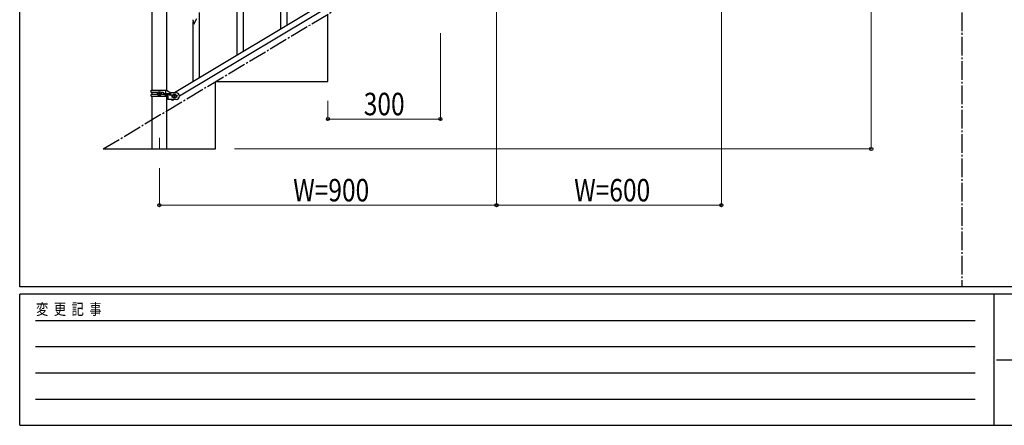
# Model space of a CAD drawing. Units: millimetres. Extents: x 250 to 8280, y 75 to 5795.
# Drawn here: x 300 to 2928, y 75 to 1158 of the extents above; entities that cross this region are included whole.
import ezdxf

# ---------------------------------------------------------------- set-up
doc = ezdxf.new("R2010")
doc.units = ezdxf.units.MM
doc.linetypes.add('YCENTER_1', pattern=[13, 10, -1, 1, -1])
for name, color, linetype, lineweight in [('YKK_12', 2, 'Continuous', 13), ('YKK_A1', 4, 'Continuous', 30), ('YKK_D', 6, 'Continuous', 13), ('YKK_ZWAK', 7, 'Continuous', 30)]:
    doc.layers.add(name, color=color, linetype=linetype, lineweight=lineweight)
doc.styles.add('text-b', font='extslim2.shx', dxfattribs={"width": 0.8, "bigfont": 'extfont2.shx'})

msp = doc.modelspace()

# ---------------------------------------------------------------- linework, layer by layer
at = {"layer": 'YKK_12', "linetype": 'YCENTER_1', "ltscale": 5}
msp.add_line((672.8, 842.5), (672.8, 812.8), dxfattribs=at)
at = {"layer": 'YKK_A1', "linetype": 'YCENTER_1', "ltscale": 5}
for p, q in [((2814.7, 3257.5), (2814.7, 445)), ((522.8, 812.8), (2022.8, 1712.8))]:
    msp.add_line(p, q, dxfattribs=at)
at = {"layer": 'YKK_A1', "linetype": 'Continuous', "ltscale": 0.5}
for p, q in [((652.5, 1542.8), (652.5, 969.9)), ((693, 969.2), (693, 1542.8)), ((1518.8, 1446.2), (713.2, 962.9)), ((1532.4, 1436.9), (726.8, 953.6)), ((880.3, 1062.6), (880.3, 1322.6)), ((897.3, 1072.8), (897.3, 1322.6)), ((1014.3, 1143.1), (1014.3, 1318)), ((997.3, 1132.9), (997.3, 1293.3)), ((765.2, 1146.1), (772.5, 1160.9)), ((780.3, 1002.5), (780.3, 1177.4)), ((1122.8, 992.8), (1122.8, 1172.8)), ((762.5, 1155.9), (762.7, 1154.7)), ((762.7, 1154.7), (763, 1153.7)), ((763, 1153.7), (765.2, 1146.1)), ((763.3, 992.3), (763.3, 1152.7)), ((822.8, 812.8), (822.8, 992.8)), ((822.8, 992.8), (1122.8, 992.8)), ((650.8, 969.9), (691.7, 969.9)), ((650.8, 963.4), (650.8, 969.9)), ((668.1, 963.4), (650.8, 963.4)), ((650.8, 953.9), (650.8, 958.4)), ((668.1, 958.4), (650.8, 958.4)), ((650.8, 953.9), (695.3, 953.9)), ((652.5, 963.4), (652.5, 958.4)), ((652.5, 953.9), (652.5, 812.8)), ((670.4, 960.5), (670.4, 961.4)), ((670.4, 961.4), (671.4, 961.4)), ((671.4, 960.5), (670.4, 960.5)), ((672.3, 962.4), (672.3, 963.3)), ((672.3, 963.3), (673.3, 963.3)), ((672.3, 958.5), (672.3, 959.5)), ((673.3, 958.5), (672.3, 958.5)), ((673.3, 963.3), (673.3, 962.4)), ((673.3, 959.5), (673.3, 958.5)), ((674.2, 961.4), (675.2, 961.4)), ((675.2, 960.5), (674.2, 960.5)), ((675.2, 961.4), (675.2, 960.5)), ((683.4, 963.4), (677.5, 963.4)), ((683.4, 958.4), (677.5, 958.4)), ((702, 960.4), (688.9, 960.4)), ((702, 956.4), (688.9, 956.4)), ((689.8, 960.4), (689.8, 969.9)), ((689.8, 953.9), (689.8, 956.4)), ((690.3, 956.4), (690.3, 960.4)), ((691.7, 969.9), (703.8, 962.9)), ((693, 812.8), (693, 953.9)), ((695.3, 953.9), (695.3, 944.9)), ((717.8, 962.9), (703.8, 962.9)), ((707.8, 956.9), (708.4, 956.9)), ((707.8, 950.9), (708.4, 950.9)), ((710.4, 954.4), (710.4, 953.5)), ((711.4, 954.4), (710.4, 954.4)), ((710.4, 953.5), (711.4, 953.5)), ((713.3, 956.3), (712.3, 956.3)), ((712.3, 956.3), (712.3, 955.4)), ((712.3, 952.5), (712.3, 951.5)), ((712.3, 951.5), (713.3, 951.5)), ((713.3, 955.4), (713.3, 956.3)), ((713.3, 951.5), (713.3, 952.5)), ((715.2, 954.4), (714.2, 954.4)), ((714.2, 953.5), (715.2, 953.5)), ((715.2, 953.5), (715.2, 954.4)), ((717.2, 956.9), (717.8, 956.9)), ((717.2, 950.9), (717.8, 950.9)), ((717.8, 944.9), (695.3, 944.9)), ((708.1, 942.4), (706.5, 944.9)), ((712.4, 944.9), (708.1, 942.4)), ((522.8, 812.8), (822.8, 812.8))]:
    msp.add_line(p, q, dxfattribs=at)
for centre in [(672.8, 960.9), (712.8, 953.9)]:
    msp.add_circle(centre, 5.3, dxfattribs=at)
for centre, radius, start, end in [((816.7, 1166.2), 55.2, 188.4999, 190.7916), ((671.4, 962.4), 0.96, 270, 0), ((671.4, 959.5), 0.96, 0, 90), ((674.2, 962.4), 0.96, 180, 270), ((674.2, 959.5), 0.96, 90, 180), ((682.6, 960.9), 2.5, 270, 90), ((683.4, 960.9), 2.5, 270, 90), ((688.9, 958.4), 2, 90, 270), ((702, 958.4), 2, 270, 90), ((707.8, 953.9), 3, 90, 270), ((711.4, 955.4), 0.96, 270, 0), ((711.4, 952.5), 0.96, 0, 90), ((714.2, 955.4), 0.96, 180, 270), ((714.2, 952.5), 0.96, 90, 180), ((717.8, 953.9), 9, 270, 90), ((717.8, 953.9), 3, 270, 90)]:
    msp.add_arc(centre, radius, start, end, dxfattribs=at)
at = {"layer": 'YKK_D'}
for p, q in [((2572.8, 1712.8), (2572.8, 812.8)), ((2172.8, 1661.8), (2172.8, 661.8)), ((1572.8, 1301.8), (1572.8, 661.8)), ((1422.8, 1121.8), (1422.8, 891.8)), ((1122.8, 941.8), (1122.8, 891.8)), ((1122.8, 892.8), (1422.8, 892.8)), ((873.8, 812.8), (2573.8, 812.8)), ((672.8, 761.8), (672.8, 661.8)), ((672.8, 662.8), (1572.8, 662.8)), ((2172.8, 662.8), (1572.8, 662.8))]:
    msp.add_line(p, q, dxfattribs=at)
at = {"layer": 'YKK_D', "linetype": 'ByBlock', "lineweight": -2}
for centre in [(1122.8, 892.8), (1422.8, 892.8), (2572.8, 812.8), (672.8, 662.8), (1572.8, 662.8), (1572.8, 662.8), (2172.8, 662.8)]:
    msp.add_circle(centre, 4.25, dxfattribs=at)
at = {"layer": 'YKK_ZWAK'}
for p, q in [((300, 445), (300, 5745)), ((8100, 445), (300, 445)), ((2900, 425), (300, 425)), ((300, 75), (300, 425)), ((2900, 425), (2900, 75)), ((4200, 425), (2900, 425)), ((300, 75), (2900, 75)), ((2900, 75), (4200, 75))]:
    msp.add_line(p, q, dxfattribs=at)
at = {"layer": 'YKK_ZWAK', "color": 94}
for p, q in [((342.5, 355), (2850, 355)), ((342.5, 285), (2850, 285)), ((2907.5, 250), (4200, 250)), ((342.5, 215), (2850, 215)), ((342.5, 145), (2850, 145))]:
    msp.add_line(p, q, dxfattribs=at)

# ---------------------------------------------------------------- texts
at = {"layer": 'YKK_D', "style": 'text-b', "width": 0.8}
for s, p in [('300', (1218.4, 902.8)), ('W=900', (1030, 672.8)), ('W=600', (1780, 672.8))]:
    msp.add_text(s, height=60, dxfattribs=at).set_placement(p)
at = {"layer": 'YKK_ZWAK', "style": 'text-b', "width": 0.8}
msp.add_text('変  更  記  事', height=30, dxfattribs=at).set_placement((343.7, 370))

doc.saveas('drawing.dxf')
